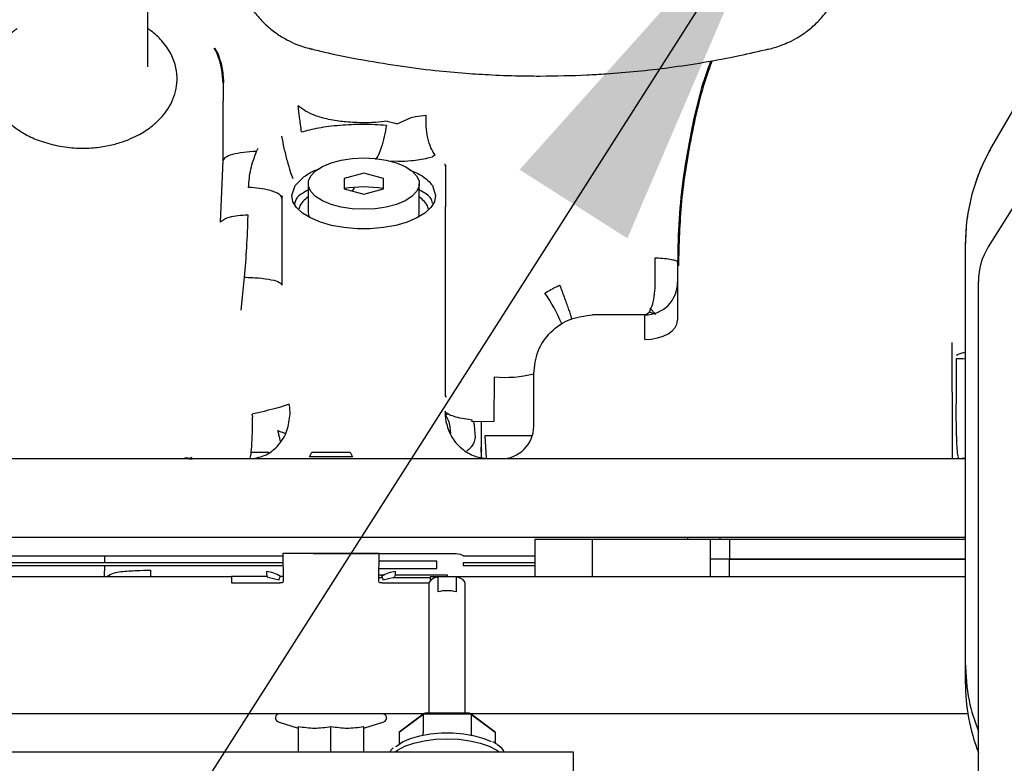
# Paper-space layout 'Sheet2' of a CAD drawing. Units: inches. Extents: x -155 to 301, y 5 to 193.
# Drawn here: x 65 to 71, y 59 to 63 of the extents above; entities that cross this region are included whole.
import ezdxf

# ---------------------------------------------------------------- set-up
doc = ezdxf.new("R2010")
doc.units = ezdxf.units.IN
doc.header["$MEASUREMENT"] = 0
doc.layers.add('FORMAT', color=7, linetype='Continuous')
doc.dimstyles.new('SLDDIMSTYLE7', dxfattribs={"dimtxt": 0.18, "dimasz": 2.34, "dimexe": 0, "dimexo": 0.0625, "dimgap": 0, "dimtad": 0, "dimtih": 1, "dimtoh": 1, "dimdec": 0, "dimrnd": 1e-09, "dimzin": 0, "dimdsep": 46, "dimtxsty": 'Standard', "dimsah": 1, "dimcen": 0.09, "dimadec": 0, "dimazin": 0, "dimtfac": 2.34, "dimtdec": 0, "dimtofl": 0, "dimtmove": 0, "dimatfit": 3, "dimfxl": 1, "dimfrac": 2, "dimtolj": 1, "dimtzin": 0, "dimarcsym": 0})

psp = doc.layouts.new('Sheet2')

# ---------------------------------------------------------------- linework, layer by layer
at = {"color": 7, "linetype": 'Continuous', "lineweight": 25, "ltscale": 18}
for p, q in [((72.2769, 64.6208), (70.4839, 61.752)), ((71.7496, 64.5106), (70.5035, 62.3523)), ((65.424, 62.8348), (65.424, 63.4293)), ((65.8338, 62.9273), (65.8232, 62.9461)), ((65.8252, 62.9472), (65.8437, 62.9176)), ((66.4064, 62.9429), (66.4056, 62.9431)), ((65.8768, 62.7389), (65.8743, 62.7588)), ((65.8768, 62.7389), (65.8826, 62.7437)), ((65.8768, 62.7389), (65.8768, 62.6276)), ((65.8768, 62.2703), (65.8768, 62.6276)), ((67.0357, 62.5359), (67.099, 62.5434)), ((66.9249, 62.4925), (67.0099, 62.5301)), ((67.0099, 62.5301), (67.0357, 62.5359)), ((66.0783, 62.3257), (66.087, 62.3453)), ((67.153, 62.305), (67.1366, 62.2923)), ((65.8621, 61.8992), (65.8768, 62.2703)), ((66.8736, 62.2697), (66.9309, 62.2659)), ((67.1099, 62.2862), (67.1366, 62.2923)), ((67.2154, 62.2374), (67.2134, 62.2518)), ((67.2154, 62.2374), (67.2208, 62.2446)), ((66.7234, 62.1946), (66.6053, 62.1631)), ((66.8416, 62.1631), (66.7234, 62.1946)), ((67.2154, 62.2374), (67.2154, 61.9919)), ((66.3099, 62.1214), (66.365, 62.1741)), ((66.3888, 62.1316), (66.3888, 61.957)), ((66.6053, 62.1631), (66.6053, 62.1001)), ((66.8416, 62.1001), (66.8416, 62.1631)), ((67.0581, 61.957), (67.0581, 62.1316)), ((66.2902, 62.0596), (66.3099, 62.1214)), ((66.6053, 62.1001), (66.7234, 62.0687)), ((66.6661, 62.1067), (66.654, 62.0872)), ((66.7234, 62.0687), (66.8416, 62.1001)), ((67.1366, 62.1214), (67.1563, 62.0596)), ((66.227, 62.0546), (66.2316, 62.0577)), ((66.2332, 62.0574), (66.2311, 62.0421)), ((66.2311, 62.0421), (66.2311, 61.9919)), ((66.2311, 61.9919), (66.2311, 61.5206)), ((67.2154, 60.8513), (67.2154, 61.9919)), ((66.0257, 61.944), (66.0256, 61.9401)), ((70.3453, 61.7617), (70.3453, 59.2489)), ((70.3453, 61.7617), (70.3453, 59.1308)), ((68.4757, 61.6836), (68.4766, 61.5561)), ((68.613, 61.658), (68.613, 61.3092)), ((66.0044, 61.5682), (65.9845, 61.3697)), ((70.424, 53.7735), (70.424, 61.5433)), ((68.442, 61.3608), (68.4804, 61.3464)), ((68.4804, 61.3464), (68.4452, 61.3829)), ((68.4162, 61.3413), (68.1012, 61.3413)), ((68.4162, 61.1941), (68.4162, 61.3413)), ((70.2666, 61.0967), (70.2666, 61.175)), ((70.2666, 60.8762), (70.2666, 61.0967)), ((70.2928, 60.8759), (70.2928, 61.0795)), ((67.5087, 60.969), (67.5064, 60.6996)), ((67.7469, 60.672), (67.7469, 60.9869)), ((67.2154, 60.8513), (67.2199, 60.8468)), ((70.2666, 60.8762), (70.2666, 60.4751)), ((66.0529, 60.7331), (66.0519, 60.7439)), ((67.2139, 60.7406), (67.229, 60.7462)), ((67.3768, 60.6987), (67.3763, 60.7085)), ((67.2423, 60.6679), (67.2451, 60.6271)), ((67.5064, 60.6996), (67.3768, 60.6987)), ((67.3845, 60.6993), (67.388, 60.678)), ((67.388, 60.678), (67.3953, 60.6024)), ((67.4319, 60.5288), (67.4319, 60.6992)), ((67.4522, 60.6129), (67.4604, 60.4796)), ((67.7378, 60.6129), (67.4522, 60.6129)), ((67.4319, 60.5288), (67.4289, 60.5153)), ((67.4295, 60.5402), (67.4319, 60.5288)), ((67.4308, 60.5149), (67.4311, 60.5446)), ((67.4319, 60.4847), (67.4319, 60.5288)), ((70.3453, 60.4751), (60.3777, 60.4751)), ((65.6474, 60.4828), (65.6882, 60.4799)), ((65.6907, 60.4751), (65.6872, 60.4847)), ((66.0438, 60.5145), (66.1485, 60.5145)), ((66.0438, 60.5145), (66.1528, 60.5145)), ((66.3961, 60.4874), (66.4118, 60.5145)), ((66.6567, 60.4874), (66.3961, 60.4874)), ((66.641, 60.5145), (66.6567, 60.4874)), ((70.3059, 60.4751), (70.3026, 60.4866)), ((59.6563, 60.0027), (70.3453, 60.0027)), ((67.6878, 60.0027), (67.6878, 60.0027)), ((68.1209, 60.0027), (68.1209, 60.0027)), ((68.6721, 60.0027), (68.6721, 59.9889)), ((68.8689, 59.9889), (68.8689, 60.0027)), ((67.7528, 59.9889), (67.7528, 59.7664)), ((68.1012, 59.9889), (67.7528, 59.9889)), ((70.3453, 59.9889), (68.1012, 59.9889)), ((68.1012, 59.7664), (68.1012, 59.9889)), ((68.8099, 59.9889), (68.8099, 59.8708)), ((68.928, 59.8708), (68.928, 59.9889)), ((62.0922, 59.8913), (66.2362, 59.8913)), ((65.163, 59.8913), (65.1623, 59.8496)), ((66.8168, 59.9043), (66.236, 59.9043)), ((66.236, 59.9043), (66.2387, 59.7489)), ((66.4186, 59.9053), (67.2799, 59.9053)), ((66.8141, 59.7496), (66.8168, 59.9043)), ((67.2799, 59.9053), (67.3048, 59.9019)), ((67.3048, 59.9019), (67.3217, 59.8938)), ((67.3217, 59.8938), (67.3217, 59.8913)), ((67.3217, 59.8913), (67.7528, 59.8913)), ((62.0912, 59.8334), (66.2372, 59.8334)), ((66.237, 59.8496), (62.0914, 59.8496)), ((65.162, 59.8334), (65.1609, 59.7664)), ((66.8153, 59.8151), (67.1642, 59.8151)), ((67.1642, 59.8584), (66.816, 59.8584)), ((67.1642, 59.8151), (67.1642, 59.8584)), ((67.7528, 59.8496), (67.3217, 59.8496)), ((67.3217, 59.8496), (67.3217, 59.8334)), ((67.3217, 59.8334), (67.7528, 59.8334)), ((68.8099, 59.8708), (68.8099, 59.7664)), ((68.9248, 59.7664), (68.9248, 59.8708)), ((68.9248, 59.8708), (70.3453, 59.8708)), ((70.3453, 59.8708), (68.928, 59.8708)), ((62.4008, 59.7664), (65.9276, 59.7664)), ((65.9276, 59.7664), (65.9276, 59.7281)), ((66.1431, 59.7664), (65.9276, 59.7664)), ((66.1453, 59.762), (66.2138, 59.7475)), ((66.2384, 59.7664), (66.2215, 59.7664)), ((66.8143, 59.7606), (66.8343, 59.7606)), ((66.8485, 59.7757), (66.8146, 59.7757)), ((66.839, 59.7475), (66.9075, 59.762)), ((66.9008, 59.7606), (67.1252, 59.7606)), ((67.2277, 59.7757), (66.9138, 59.7757)), ((67.1252, 59.7664), (70.3453, 59.7664)), ((67.1252, 59.7436), (67.1252, 59.7664)), ((67.1689, 59.7649), (67.1689, 59.6745)), ((67.2822, 59.7649), (67.1689, 59.7649)), ((67.2277, 59.7664), (67.2277, 59.7757)), ((67.2822, 59.6745), (67.2822, 59.7649)), ((66.234, 59.7281), (66.2185, 59.7281)), ((66.8343, 59.7281), (66.8189, 59.7281)), ((67.1162, 59.725), (67.1162, 58.9469)), ((67.3349, 58.9469), (67.3349, 59.725)), ((65.938, 58.9397), (62.3904, 58.9397)), ((66.8369, 58.9397), (66.2159, 58.9397)), ((67.0812, 58.9374), (66.9369, 58.8306)), ((66.96, 58.8487), (67.0928, 58.9469)), ((67.0812, 58.9374), (67.0928, 58.9469)), ((67.0812, 58.9374), (67.0812, 58.8249)), ((67.3699, 58.9374), (67.0812, 58.9374)), ((67.0928, 58.9469), (67.3583, 58.9469)), ((67.3583, 58.9469), (67.4911, 58.8487)), ((67.3583, 58.9469), (67.3699, 58.9374)), ((70.3609, 58.9397), (67.3681, 58.9397)), ((67.3699, 58.9374), (67.3699, 58.8249)), ((67.5142, 58.8306), (67.3699, 58.9374)), ((66.2087, 58.8925), (66.3295, 58.8543)), ((66.3295, 58.8639), (66.3295, 58.7123)), ((66.5264, 58.7123), (66.5264, 58.8639)), ((66.7233, 58.8543), (66.8441, 58.8925)), ((66.7233, 58.7123), (66.7233, 58.8639)), ((66.9369, 58.8306), (66.96, 58.8487)), ((66.9369, 58.8306), (66.9369, 58.7581)), ((67.4911, 58.8487), (67.5142, 58.8306)), ((67.5142, 58.8306), (67.5142, 58.7626)), ((52.9851, 58.7123), (67.9851, 58.7123)), ((67.9851, 58.7123), (67.9851, 58.5778))]:
    psp.add_line(p, q, dxfattribs=at)
at = {"color": 7, "linetype": 'Continuous', "lineweight": 25, "ltscale": 18, "flags": 128}
for points in [[(66.7234, 61.9771), (66.6539, 61.9805), (66.5873, 61.9905), (66.5267, 62.0066), (66.4748, 62.0282), (66.4336, 62.0544), (66.4052, 62.0839), (66.3906, 62.1155), (66.3906, 62.1478), (66.4052, 62.1794), (66.4336, 62.2089), (66.4748, 62.235), (66.5267, 62.2566), (66.5873, 62.2728), (66.6539, 62.2828), (66.7234, 62.2862), (66.793, 62.2828), (66.8596, 62.2728), (66.9201, 62.2566), (66.9721, 62.235), (67.0133, 62.2089), (67.0417, 62.1794), (67.0563, 62.1478), (67.0563, 62.1155), (67.0417, 62.0839), (67.0133, 62.0544), (66.9721, 62.0282), (66.9201, 62.0066), (66.8596, 61.9905), (66.793, 61.9805), (66.7234, 61.9771)], [(67.1563, 62.0596), (67.1489, 62.0228), (67.1271, 61.9873), (67.0915, 61.9543), (67.0433, 61.9249), (66.9842, 61.9), (66.9163, 61.8806), (66.8418, 61.8672), (66.7632, 61.8605), (66.6833, 61.8605), (66.6047, 61.8672), (66.5302, 61.8806), (66.4623, 61.9), (66.4032, 61.9249), (66.355, 61.9543), (66.3194, 61.9873), (66.2976, 62.0228), (66.2902, 62.0596)], [(66.3888, 61.957), (66.3906, 61.9409), (66.3941, 61.9296)], [(67.0529, 61.9299), (67.0563, 61.9409), (67.0581, 61.957)], [(68.4162, 61.1941), (68.4546, 61.1963), (68.4915, 61.2029), (68.5255, 61.2135), (68.5554, 61.2278), (68.5798, 61.2452), (68.598, 61.2651), (68.6092, 61.2867), (68.613, 61.3092)], [(70.2928, 61.0795), (70.333, 61.0789), (70.3458, 61.078)], [(70.3453, 60.4791), (70.3443, 60.4789), (70.3059, 60.4751)], [(67.1689, 59.7649), (67.1461, 59.7571), (67.129, 59.7469), (67.1188, 59.7352), (67.1162, 59.725)], [(67.3349, 59.725), (67.3323, 59.7352), (67.3221, 59.7469), (67.305, 59.7571), (67.2822, 59.7649)], [(66.9176, 58.7427), (66.921, 58.7458), (66.9573, 58.7706), (67.0046, 58.7919), (67.0609, 58.8086), (67.124, 58.8202), (67.1912, 58.8261), (67.2599, 58.8261), (67.3271, 58.8202), (67.3902, 58.8086), (67.4465, 58.7919), (67.4899, 58.7728)], [(66.9129, 58.7123), (66.9269, 58.722), (66.9715, 58.7452), (67.026, 58.7643), (67.0881, 58.7785), (67.1555, 58.7872), (67.2256, 58.7902), (67.2956, 58.7872), (67.363, 58.7785), (67.4251, 58.7643), (67.4796, 58.7452), (67.5242, 58.722), (67.5382, 58.7123)]]:
    psp.add_lwpolyline(points, dxfattribs=at)
at = {"color": 7, "linetype": 'Continuous', "lineweight": 25, "ltscale": 324}
for centre, radius, start, end in [((71.5264, 61.7617), 1.1811, 150, 180), ((66.7234, 61.4093), 0.7023, 80.3181, 99.6819), ((70.8177, 61.5433), 0.3937, 147.99462, 180), ((68.4162, 61.5381), 0.1969, 270, 0), ((66.9859, 60.8979), 1.0082, 22.79898, 34.75793), ((67.5765, 61.6572), 0.6916, 264.37285, 284.25788), ((67.55, 60.672), 0.1969, 270, 0), ((67.2256, 59.4428), 0.2385, 76.25462, 103.74538), ((71.5264, 59.1308), 1.1811, 180, 201.03947), ((66.2159, 58.9155), 0.0242, 90, 252.5), ((66.8369, 58.9155), 0.0242, 287.5, 90)]:
    psp.add_arc(centre, radius, start, end, dxfattribs=at)
for centre, major_axis, start_param, end_param in [((67.0581, 58.842), (-0.013, 0.0395), 3.734506, 4.113414), ((67.393, 58.842), (0.013, 0.0395), 2.169772, 2.548679)]:
    psp.add_ellipse(centre, major_axis=major_axis, ratio=0.482842, start_param=start_param, end_param=end_param, dxfattribs=at)
at = {"color": 7, "linetype": 'Continuous', "lineweight": 25, "ltscale": 18}
for points, knots in [([(69.1621, 62.942), (69.1622, 62.942), (69.1722, 62.9441), (69.1975, 62.9509), (69.2383, 62.9641), (69.2862, 62.9839), (69.3408, 63.0127), (69.4001, 63.0531), (69.4596, 63.1057), (69.513, 63.1696), (69.5481, 63.2211), (69.5615, 63.2521), (69.5636, 63.257)], [0, 0, 0, 0, 0.001095, 0.083697, 0.17045, 0.267354, 0.381748, 0.515421, 0.662591, 0.815683, 0.970727, 1, 1, 1, 1]), ([(66.0162, 63.2432), (66.0192, 63.2369), (66.0343, 63.2047), (66.0726, 63.1524), (66.1299, 63.0887), (66.1936, 63.0371), (66.2565, 62.9985), (66.3128, 62.9722), (66.3611, 62.955), (66.3941, 62.9456), (66.4087, 62.9425), (66.412, 62.9418)], [0, 0, 0, 0, 0.039048, 0.198871, 0.358798, 0.518695, 0.657422, 0.776662, 0.877424, 0.971799, 1, 1, 1, 1]), ([(64.6366, 63.0641), (64.6193, 63.0514), (64.5852, 63.0264), (64.543, 62.9816), (64.5068, 62.9313), (64.4791, 62.8739), (64.4622, 62.8103), (64.4589, 62.7417), (64.4703, 62.6785), (64.4919, 62.6225), (64.5213, 62.5714), (64.5613, 62.5222), (64.6142, 62.4743), (64.6803, 62.4302), (64.7652, 62.3891), (64.8326, 62.3715), (64.8682, 62.3622)], [0, 0, 0, 0, 0.0626732, 0.1235223, 0.1873965, 0.2565771, 0.3291362, 0.4050163, 0.4858592, 0.5428426, 0.60238, 0.6744678, 0.740555, 0.8168702, 0.9033653, 1, 1, 1, 1]), ([(64.8682, 62.3622), (64.9054, 62.3558), (64.9766, 62.3436), (65.0814, 62.3447), (65.1738, 62.3564), (65.2527, 62.3763), (65.3181, 62.4004), (65.3854, 62.4332), (65.4469, 62.4741), (65.4999, 62.523), (65.5394, 62.5716), (65.5709, 62.6256), (65.5931, 62.6874), (65.6025, 62.7564), (65.5953, 62.8327), (65.5713, 62.8992), (65.5387, 62.9536), (65.5, 63.0018), (65.4615, 63.0396), (65.4302, 63.0598), (65.424, 63.0638)], [0, 0, 0, 0, 0.076507, 0.146031, 0.208634, 0.264365, 0.313258, 0.355625, 0.426104, 0.478347, 0.525108, 0.577467, 0.633722, 0.693331, 0.758582, 0.833561, 0.874717, 0.916442, 0.983441, 1, 1, 1, 1]), ([(65.8743, 62.7556), (65.8722, 62.7823), (65.8682, 62.8344), (65.8522, 62.8921), (65.8373, 62.9217), (65.8344, 62.9276)], [0, 0, 0, 0, 0.4589, 0.892942, 1, 1, 1, 1]), ([(65.8768, 62.7389), (65.876, 62.7605), (65.8749, 62.7876), (65.8701, 62.8158), (65.8687, 62.8232), (65.8684, 62.8252), (65.8682, 62.8258), (65.8623, 62.8557), (65.852, 62.8846), (65.8418, 62.9133)], [0, 0, 0, 0, 0.361539, 0.455238, 0.480296, 0.487376, 0.489554, 0.490824, 1, 1, 1, 1]), ([(65.8424, 62.9208), (65.853, 62.8918), (65.8741, 62.8342), (65.8775, 62.7731), (65.8792, 62.7428)], [0, 0, 0, 0, 0.503233, 1, 1, 1, 1]), ([(66.4115, 62.9424), (66.4241, 62.9391), (66.5165, 62.9153), (66.6892, 62.8811), (66.9243, 62.8409), (67.1406, 62.8137), (67.329, 62.7963), (67.5058, 62.7853), (67.6549, 62.7801), (67.7523, 62.7796), (67.7862, 62.7794)], [0, 0, 0, 0, 0.028028, 0.206366, 0.380389, 0.543705, 0.677427, 0.78942, 0.926669, 1, 1, 1, 1]), ([(67.7862, 62.7794), (67.8806, 62.7807), (68.0127, 62.7824), (68.2071, 62.7938), (68.3719, 62.8075), (68.5681, 62.8302), (68.7734, 62.8614), (68.9735, 62.8983), (69.1036, 62.9289), (69.1628, 62.9428)], [0, 0, 0, 0, 0.203809, 0.28515, 0.420407, 0.560814, 0.711473, 0.868828, 1, 1, 1, 1]), ([(68.8126, 62.8699), (68.8073, 62.8561), (68.7537, 62.7176), (68.7005, 62.4856), (68.6458, 62.1816), (68.6182, 61.9184), (68.6147, 61.7449), (68.613, 61.658)], [0, 0, 0, 0, 0.0353684, 0.35351, 0.5689124, 0.784281, 1, 1, 1, 1]), ([(68.8213, 62.8716), (68.8138, 62.8519), (68.7574, 62.7046), (68.693, 62.4198), (68.628, 62.0249), (68.6211, 61.7662), (68.6177, 61.6371)], [0, 0, 0, 0, 0.049095, 0.367067, 0.684155, 1, 1, 1, 1]), ([(66.8637, 62.5067), (66.8411, 62.5043), (66.7919, 62.4991), (66.7212, 62.4976), (66.6575, 62.4996), (66.6074, 62.5035), (66.5593, 62.5095), (66.513, 62.5178), (66.469, 62.5288), (66.4216, 62.5446), (66.3725, 62.5668), (66.343, 62.5897), (66.3285, 62.6009)], [0, 0, 0, 0, 0.113607, 0.248231, 0.341518, 0.424337, 0.496683, 0.587232, 0.670257, 0.74569, 0.875347, 1, 1, 1, 1]), ([(66.3495, 62.4431), (66.3451, 62.4725), (66.3373, 62.5248), (66.3312, 62.5777), (66.3285, 62.6009)], [0, 0, 0, 0, 0.559217, 1, 1, 1, 1]), ([(67.153, 62.305), (67.1444, 62.3183), (67.1269, 62.3454), (67.1086, 62.406), (67.098, 62.4742), (67.0987, 62.5208), (67.099, 62.5434)], [0, 0, 0, 0, 0.248116, 0.505102, 0.759363, 1, 1, 1, 1]), ([(66.3495, 62.4431), (66.3822, 62.452), (66.448, 62.4696), (66.578, 62.4855), (66.7201, 62.4921), (66.8134, 62.487), (66.8601, 62.4845)], [0, 0, 0, 0, 0.247861, 0.4977077, 0.7488354, 1, 1, 1, 1]), ([(66.8601, 62.4845), (66.8562, 62.4609), (66.8483, 62.4126), (66.8308, 62.3513), (66.8123, 62.3039), (66.8003, 62.2845), (66.7944, 62.2749)], [0, 0, 0, 0, 0.271953, 0.557145, 0.782059, 1, 1, 1, 1]), ([(66.8637, 62.5067), (66.8748, 62.504), (66.8949, 62.4992), (66.9157, 62.4945), (66.9249, 62.4925)], [0, 0, 0, 0, 0.555987, 1, 1, 1, 1]), ([(66.2284, 62.4164), (66.2332, 62.3926), (66.2432, 62.343), (66.262, 62.268), (66.2812, 62.2033), (66.2922, 62.1759), (66.2973, 62.1631)], [0, 0, 0, 0, 0.238839, 0.498576, 0.766257, 1, 1, 1, 1]), ([(66.0783, 62.3257), (66.0518, 62.3241), (65.9969, 62.3208), (65.9302, 62.3075), (65.8851, 62.2899), (65.8795, 62.2767), (65.8768, 62.2703)], [0, 0, 0, 0, 0.243239, 0.501823, 0.759405, 1, 1, 1, 1]), ([(66.0302, 62.1086), (66.033, 62.1454), (66.0385, 62.2192), (66.065, 62.2901), (66.0783, 62.3257)], [0, 0, 0, 0, 0.498194, 1, 1, 1, 1]), ([(70.5035, 62.3523), (70.4795, 62.3069), (70.4313, 62.2157), (70.3827, 62.0682), (70.3511, 61.9161), (70.3472, 61.8131), (70.3453, 61.7617)], [0, 0, 0, 0, 0.248926, 0.5, 0.751074, 1, 1, 1, 1]), ([(66.9309, 62.2659), (66.957, 62.2668), (67.019, 62.2688), (67.0765, 62.2798), (67.1099, 62.2862)], [0, 0, 0, 0, 0.420898, 1, 1, 1, 1]), ([(66.365, 62.1741), (66.3858, 62.1886), (66.4119, 62.2068), (66.4486, 62.2173), (66.4562, 62.2194)], [0, 0, 0, 0, 0.79432, 1, 1, 1, 1]), ([(67.0005, 62.2132), (67.0276, 62.2021), (67.0893, 62.1769), (67.1196, 62.1413), (67.1366, 62.1214)], [0, 0, 0, 0, 0.4395, 1, 1, 1, 1]), ([(66.2311, 62.0421), (66.2305, 62.0456), (66.2287, 62.0564), (66.2071, 62.0743), (66.16, 62.0918), (66.0982, 62.104), (66.0526, 62.1071), (66.0302, 62.1086)], [0, 0, 0, 0, 0.11232, 0.340288, 0.581556, 0.795467, 1, 1, 1, 1]), ([(66.3888, 62.0929), (66.3628, 62.0785), (66.3177, 62.0536), (66.3096, 62.0216), (66.3061, 62.008)], [0, 0, 0, 0, 0.575351, 1, 1, 1, 1]), ([(67.1382, 62.0131), (67.1349, 62.0249), (67.1258, 62.0574), (67.079, 62.0827), (67.0491, 62.0988)], [0, 0, 0, 0, 0.362245, 1, 1, 1, 1]), ([(66.3888, 62.0521), (66.3776, 62.0429), (66.3539, 62.0234), (66.337, 61.9982), (66.3345, 61.9828), (66.3339, 61.9791)], [0, 0, 0, 0, 0.406828, 0.858251, 1, 1, 1, 1]), ([(67.1129, 61.9772), (67.1123, 61.9815), (67.1098, 61.9975), (67.0927, 62.0233), (67.0692, 62.0427), (67.0581, 62.0518)], [0, 0, 0, 0, 0.1632276, 0.6059667, 1, 1, 1, 1]), ([(65.8621, 61.8992), (65.8671, 61.9051), (65.8773, 61.9173), (65.914, 61.9314), (65.9639, 61.9414), (66.0053, 61.9432), (66.0257, 61.944)], [0, 0, 0, 0, 0.239597, 0.4924534, 0.7493062, 1, 1, 1, 1]), ([(66.0256, 61.9401), (66.0233, 61.8759), (66.0188, 61.7533), (66.0091, 61.6279), (66.0044, 61.5682)], [0, 0, 0, 0, 0.523693, 1, 1, 1, 1]), ([(68.613, 61.658), (68.613, 61.6582), (68.6129, 61.661), (68.6058, 61.6666), (68.5788, 61.6739), (68.5368, 61.6798), (68.4993, 61.6826), (68.4784, 61.6835), (68.4757, 61.6836)], [0, 0, 0, 0, 0.0178967, 0.2492691, 0.4914019, 0.7335346, 0.964907, 1, 1, 1, 1]), ([(66.0044, 61.5682), (66.0337, 61.5673), (66.0943, 61.5654), (66.1705, 61.5541), (66.2218, 61.5384), (66.2281, 61.5264), (66.2311, 61.5206)], [0, 0, 0, 0, 0.244459, 0.505291, 0.763174, 1, 1, 1, 1]), ([(68.4766, 61.5561), (68.4767, 61.5499), (68.4772, 61.5207), (68.4741, 61.4665), (68.4624, 61.4034), (68.4443, 61.3589), (68.4277, 61.3426), (68.4184, 61.3415), (68.4162, 61.3413)], [0, 0, 0, 0, 0.057902, 0.26924, 0.495385, 0.72153, 0.932868, 1, 1, 1, 1]), ([(67.8141, 61.4727), (67.8381, 61.4872), (67.8657, 61.5039), (67.896, 61.5171), (67.9011, 61.5192), (67.9026, 61.5199), (67.9036, 61.5203), (67.9042, 61.5203), (67.9044, 61.5204), (67.9045, 61.5205), (67.9045, 61.5206), (67.9045, 61.5207), (67.9045, 61.5209), (67.9045, 61.5211), (67.9044, 61.5213)], [0, 0, 0, 0, 0.8124312, 0.9378492, 0.960684, 0.9733593, 0.9864774, 0.9901374, 0.991416, 0.9924054, 0.9930316, 0.9937157, 0.9953457, 1, 1, 1, 1]), ([(67.9747, 61.3179), (67.9745, 61.321), (67.9742, 61.3257), (67.966, 61.352), (67.957, 61.3789), (67.9453, 61.4119), (67.9281, 61.459), (67.9137, 61.4968), (67.9044, 61.5213)], [0, 0, 0, 0, 0.238641, 0.368166, 0.500708, 0.633145, 0.762368, 1, 1, 1, 1]), ([(70.3453, 61.1168), (70.3311, 61.1125), (70.3128, 61.1071), (70.2941, 61.0989), (70.2899, 61.097)], [0, 0, 0, 0, 0.7738715, 1, 1, 1, 1]), ([(70.3015, 60.4903), (70.3, 60.5036), (70.2969, 60.5301), (70.2932, 60.6037), (70.291, 60.692), (70.2907, 60.7883), (70.2921, 60.8468), (70.2928, 60.8759)], [0, 0, 0, 0, 0.200477, 0.400973, 0.601488, 0.802014, 1, 1, 1, 1]), ([(66.2752, 60.8034), (66.2597, 60.7982), (66.232, 60.789), (66.1611, 60.7701), (66.1003, 60.7551), (66.0638, 60.7467), (66.0519, 60.7439)], [0, 0, 0, 0, 0.3424492, 0.6157339, 0.8742607, 1, 1, 1, 1]), ([(66.2796, 60.7331), (66.2799, 60.7447), (66.2806, 60.7683), (66.277, 60.7916), (66.2752, 60.8034)], [0, 0, 0, 0, 0.494276, 1, 1, 1, 1]), ([(67.2136, 60.7616), (67.2135, 60.7509), (67.2132, 60.7298), (67.2166, 60.7089), (67.2182, 60.6987)], [0, 0, 0, 0, 0.507945, 1, 1, 1, 1]), ([(67.3763, 60.7085), (67.3697, 60.7093), (67.3434, 60.7127), (67.3003, 60.7205), (67.2552, 60.7329), (67.2247, 60.7468), (67.2152, 60.7566), (67.2137, 60.7613), (67.2136, 60.7616)], [0, 0, 0, 0, 0.074158, 0.298238, 0.530887, 0.763535, 0.987615, 1, 1, 1, 1]), ([(66.0354, 60.4751), (66.0658, 60.4789), (66.1268, 60.4866), (66.2057, 60.5455), (66.2634, 60.6302), (66.2742, 60.6988), (66.2796, 60.7331)], [0, 0, 0, 0, 0.250905, 0.501289, 0.750955, 1, 1, 1, 1]), ([(66.0529, 60.7331), (66.0525, 60.6988), (66.0517, 60.6303), (66.0476, 60.545), (66.0429, 60.4977), (66.0393, 60.4816), (66.0372, 60.4761), (66.0361, 60.4755), (66.0354, 60.4751)], [0, 0, 0, 0, 0.248649, 0.498034, 0.748193, 0.874097, 0.919213, 1, 1, 1, 1]), ([(67.2139, 60.7406), (67.2207, 60.73), (67.2346, 60.7085), (67.2397, 60.6816), (67.2423, 60.6679)], [0, 0, 0, 0, 0.490785, 1, 1, 1, 1]), ([(66.2226, 60.5811), (66.2215, 60.5857), (66.2186, 60.597), (66.213, 60.6193), (66.2085, 60.6361), (66.2062, 60.6448)], [0, 0, 0, 0, 0.24013, 0.603179, 1, 1, 1, 1]), ([(66.2062, 60.6448), (66.2185, 60.6406), (66.2348, 60.635), (66.2497, 60.6297), (66.2533, 60.6284)], [0, 0, 0, 0, 0.752863, 1, 1, 1, 1]), ([(67.2182, 60.6987), (67.2272, 60.6682), (67.2453, 60.6071), (67.3093, 60.5345), (67.3918, 60.4847), (67.4544, 60.4783), (67.4857, 60.4751)], [0, 0, 0, 0, 0.248883, 0.498749, 0.749243, 1, 1, 1, 1]), ([(67.3953, 60.6024), (67.3927, 60.5919), (67.3883, 60.574), (67.3766, 60.5548), (67.3698, 60.5457), (67.3676, 60.543), (67.3608, 60.5348), (67.3528, 60.5283), (67.3451, 60.522)], [0, 0, 0, 0, 0.358119, 0.610515, 0.681124, 0.702283, 0.714006, 1, 1, 1, 1]), ([(65.6475, 60.4835), (65.6508, 60.482), (65.6649, 60.4758), (65.6795, 60.4754), (65.6907, 60.4751)], [0, 0, 0, 0, 0.2396579, 1, 1, 1, 1]), ([(66.4118, 60.5145), (66.4134, 60.5145), (66.4157, 60.5145), (66.43, 60.5145), (66.4448, 60.5145), (66.463, 60.5145), (66.4897, 60.5145), (66.5264, 60.5145), (66.563, 60.5145), (66.5897, 60.5145), (66.608, 60.5145), (66.6228, 60.5145), (66.6371, 60.5145), (66.6394, 60.5145), (66.641, 60.5145)], [0, 0, 0, 0, 0.119721, 0.184831, 0.25, 0.31511, 0.380279, 0.5, 0.619721, 0.684831, 0.75, 0.81511, 0.880279, 1, 1, 1, 1]), ([(68.1012, 59.9889), (68.064, 59.9889), (67.9876, 59.9889), (67.8836, 59.9889), (67.805, 59.9889), (67.7589, 59.9889), (67.7567, 59.9889), (67.7557, 59.9889)], [0, 0, 0, 0, 0.2039854, 0.4195631, 0.6351408, 0.8391261, 1, 1, 1, 1]), ([(68.928, 59.8708), (68.9224, 59.8708), (68.9044, 59.8708), (68.8759, 59.8708), (68.8465, 59.8708), (68.8247, 59.8708), (68.812, 59.8708), (68.8105, 59.8708), (68.8099, 59.8708)], [0, 0, 0, 0, 0.084533, 0.275829, 0.467209, 0.658618, 0.85002, 1, 1, 1, 1]), ([(65.1775, 59.7668), (65.1905, 59.7746), (65.2171, 59.7903), (65.2467, 59.794), (65.2617, 59.7959)], [0, 0, 0, 0, 0.49097, 1, 1, 1, 1]), ([(65.2617, 59.7959), (65.2933, 59.7987), (65.3495, 59.8038), (65.4117, 59.8044), (65.439, 59.8046)], [0, 0, 0, 0, 0.562053, 1, 1, 1, 1]), ([(65.439, 59.8046), (65.439, 59.8), (65.4391, 59.7903), (65.4392, 59.7778), (65.4392, 59.7688), (65.4393, 59.7672), (65.4393, 59.7664)], [0, 0, 0, 0, 0.241262, 0.5, 0.758739, 1, 1, 1, 1]), ([(66.1375, 59.7959), (66.1374, 59.792), (66.1372, 59.7842), (66.1394, 59.7714), (66.1431, 59.7655), (66.1453, 59.762)], [0, 0, 0, 0, 0.276346, 0.562791, 1, 1, 1, 1]), ([(66.2218, 59.7668), (66.2087, 59.7746), (66.1822, 59.7903), (66.1526, 59.794), (66.1375, 59.7959)], [0, 0, 0, 0, 0.49097, 1, 1, 1, 1]), ([(66.2138, 59.7475), (66.2144, 59.7504), (66.2157, 59.7562), (66.2197, 59.7632), (66.2218, 59.7668)], [0, 0, 0, 0, 0.491477, 1, 1, 1, 1]), ([(66.9153, 59.7959), (66.9004, 59.794), (66.8708, 59.7903), (66.8442, 59.7746), (66.8311, 59.7669)], [0, 0, 0, 0, 0.504017, 1, 1, 1, 1]), ([(66.8311, 59.7669), (66.8331, 59.7633), (66.8371, 59.7562), (66.8384, 59.7504), (66.839, 59.7475)], [0, 0, 0, 0, 0.508552, 1, 1, 1, 1]), ([(66.9075, 59.762), (66.9088, 59.7638), (66.9115, 59.7675), (66.9141, 59.7758), (66.9156, 59.7854), (66.9154, 59.7924), (66.9153, 59.7959)], [0, 0, 0, 0, 0.245456, 0.500008, 0.754557, 1, 1, 1, 1]), ([(65.9276, 59.7281), (65.9565, 59.7282), (66.0134, 59.7283), (66.0931, 59.7283), (66.1645, 59.7283), (66.2003, 59.7282), (66.2185, 59.7281)], [0, 0, 0, 0, 0.253751, 0.50004, 0.746194, 1, 1, 1, 1]), ([(66.2387, 59.7489), (66.2387, 59.7451), (66.2388, 59.7372), (66.2356, 59.7312), (66.234, 59.7281)], [0, 0, 0, 0, 0.486225, 1, 1, 1, 1]), ([(66.8189, 59.7281), (66.8189, 59.7281), (66.8189, 59.7282), (66.8188, 59.7284), (66.8172, 59.7313), (66.8148, 59.7358), (66.8141, 59.7422), (66.8141, 59.7462), (66.8141, 59.7483), (66.8141, 59.7496)], [0, 0, 0, 0, 0.001244, 0.010142, 0.034062, 0.488508, 0.740968, 0.833323, 1, 1, 1, 1]), ([(66.8343, 59.7281), (66.8525, 59.7282), (66.8883, 59.7283), (66.9598, 59.7283), (67.037, 59.7283), (67.0914, 59.7282), (67.1178, 59.7281)], [0, 0, 0, 0, 0.259528, 0.511237, 0.763078, 1, 1, 1, 1]), ([(70.3453, 59.2489), (70.3487, 59.1721), (70.3551, 59.0298), (70.4023, 58.8956), (70.424, 58.8339)], [0, 0, 0, 0, 0.54016, 1, 1, 1, 1]), ([(66.2643, 58.9397), (66.2446, 58.9397), (66.205, 58.9397), (66.1244, 58.9397), (66.0341, 58.9397), (65.97, 58.9397), (65.938, 58.9397)], [0, 0, 0, 0, 0.249385, 0.500184, 0.75069, 1, 1, 1, 1]), ([(66.7885, 58.9397), (66.7728, 58.9397), (66.741, 58.9397), (66.6762, 58.9397), (66.6033, 58.9397), (66.5264, 58.9397), (66.4495, 58.9397), (66.3766, 58.9397), (66.3118, 58.9397), (66.28, 58.9397), (66.2643, 58.9397)], [0, 0, 0, 0, 0.123113, 0.25, 0.376886, 0.5, 0.623113, 0.75, 0.876887, 1, 1, 1, 1]), ([(67.083, 58.9397), (67.0618, 58.9397), (67.0085, 58.9397), (66.9284, 58.9397), (66.8478, 58.9397), (66.8082, 58.9397), (66.7885, 58.9397)], [0, 0, 0, 0, 0.180903, 0.454236, 0.72789, 1, 1, 1, 1]), ([(66.3295, 58.8639), (66.3619, 58.8592), (66.4275, 58.8495), (66.4932, 58.8591), (66.5264, 58.8639)], [0, 0, 0, 0, 0.493389, 1, 1, 1, 1]), ([(66.5264, 58.8639), (66.5588, 58.8592), (66.6244, 58.8495), (66.69, 58.8591), (66.7233, 58.8639)], [0, 0, 0, 0, 0.493389, 1, 1, 1, 1]), ([(67.5685, 58.7123), (67.5659, 58.7168), (67.5576, 58.7315), (67.5349, 58.7515), (67.5107, 58.7651), (67.4998, 58.7713)], [0, 0, 0, 0, 0.1925326, 0.6344975, 1, 1, 1, 1]), ([(66.9005, 58.734), (66.8956, 58.7299), (66.8877, 58.7233), (66.8839, 58.7153), (66.8824, 58.7123)], [0, 0, 0, 0, 0.618502, 1, 1, 1, 1])]:
    psp.add_open_spline(points, degree=3, knots=knots, dxfattribs=at)
psp.add_open_spline([(67.7469, 60.9869), (67.7522, 61.0334), (67.7629, 61.1262), (67.8448, 61.2434), (67.9619, 61.3253), (68.0548, 61.336), (68.1012, 61.3413)], degree=3, dxfattribs=at)

# ---------------------------------------------------------------- leaders
at = {"layer": 'FORMAT', "color": 7, "ltscale": 18}
psp.add_leader([(69.2437, 63.9824), (56.8289, 44.4956)], dimstyle='SLDDIMSTYLE7', dxfattribs=at)

doc.saveas('drawing.dxf')
